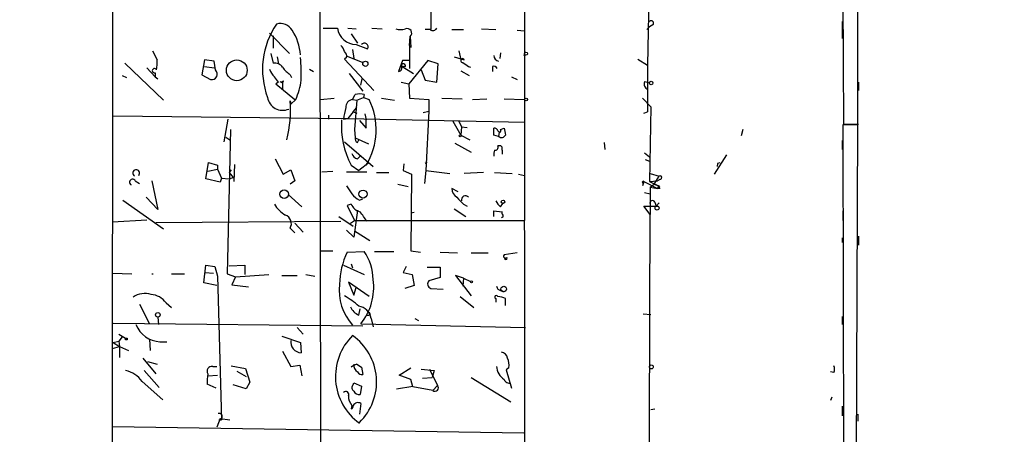
# Model space of a CAD drawing. Extents: x -344113 to 133487, y -207249 to 193191.
# Drawn here: x 623 to 744, y 137408 to 137459 of the extents above; entities that cross this region are included whole.
import ezdxf

# ---------------------------------------------------------------- set-up
doc = ezdxf.new("R2010")
doc.units = 0
doc.header["$MEASUREMENT"] = 0
doc.layers.add('MAIN', color=5, linetype='CONTINUOUS')

msp = doc.modelspace()

# ---------------------------------------------------------------- linework, layer by layer
at = {"layer": 'MAIN'}
for p, q in [((724.3233, 137487.2178), (724.4927, 137446.3238)), ((700.7013, 137475.0258), (700.278, 137453.6051)), ((673.608, 137468.9298), (673.5233, 137458.0078)), ((726.2707, 137446.3238), (726.2707, 137469.3531)), ((659.8073, 137467.8291), (659.9767, 137355.8151)), ((685.1227, 137463.1725), (685.1227, 137434.3858)), ((634.238, 137460.2938), (634.1533, 137385.6178)), ((724.3233, 137459.0238), (724.3233, 137456.9071)), ((653.6267, 137457.5845), (656.082, 137455.0445)), ((660.2307, 137458.1771), (662.0087, 137458.1771)), ((663.2787, 137458.1771), (664.2947, 137458.0925)), ((666.242, 137458.1771), (667.512, 137458.0925)), ((673.4387, 137458.0078), (672.846, 137458.0078)), ((676.148, 137458.0078), (677.5873, 137458.0078)), ((679.7887, 137458.0925), (681.5667, 137458.0078)), ((684.1913, 137457.9231), (685.1227, 137457.8385)), ((700.1933, 137458.0078), (700.532, 137458.3465)), ((700.9553, 137458.6005), (700.532, 137458.3465)), ((654.05, 137457.2458), (654.05, 137455.7218)), ((663.702, 137457.4998), (664.464, 137456.3145)), ((670.8987, 137456.0605), (670.9833, 137457.1611)), ((670.9833, 137457.1611), (671.068, 137455.8065)), ((639.1487, 137455.3831), (639.7413, 137454.2825)), ((663.8713, 137455.5525), (664.0407, 137454.4518)), ((664.2947, 137456.1451), (665.734, 137455.6371)), ((670.8987, 137456.0605), (670.8987, 137453.1818)), ((676.9947, 137455.3831), (677.2487, 137454.2825)), ((682.1593, 137455.1291), (682.0747, 137454.4518)), ((685.1227, 137455.1291), (685.038, 137454.7905)), ((645.5833, 137454.2825), (645.2447, 137452.4198)), ((646.7687, 137454.1131), (645.5833, 137454.2825)), ((646.938, 137453.0125), (646.7687, 137454.1131)), ((653.796, 137455.0445), (654.05, 137453.8591)), ((654.558, 137454.6211), (654.7273, 137453.7745)), ((663.1093, 137454.5365), (662.8553, 137454.3671)), ((662.8553, 137454.3671), (666.496, 137450.4725)), ((663.194, 137454.7058), (665.1413, 137453.9438)), ((665.1413, 137453.9438), (665.1413, 137453.8591)), ((670.052, 137454.1978), (669.544, 137452.8431)), ((670.8987, 137454.1978), (670.052, 137454.1978)), ((673.1847, 137454.1978), (670.814, 137451.3191)), ((674.4547, 137453.7745), (673.1847, 137454.1978)), ((676.402, 137454.6211), (677.672, 137454.2825)), ((699.0927, 137454.3671), (700.278, 137453.6051)), ((635.762, 137453.8591), (640.5033, 137449.2871)), ((638.4713, 137453.2665), (639.4873, 137452.1658)), ((645.5833, 137453.4358), (646.7687, 137453.2665)), ((658.5373, 137453.0971), (659.0453, 137452.8431)), ((669.8827, 137453.5205), (670.3907, 137453.4358)), ((669.8827, 137453.5205), (671.4067, 137452.5891)), ((672.338, 137453.0125), (672.846, 137451.7425)), ((674.2853, 137451.4885), (674.4547, 137453.7745)), ((677.2487, 137452.9278), (678.2647, 137452.3351)), ((678.18, 137453.4358), (678.434, 137453.3511)), ((681.1433, 137453.4358), (681.1433, 137452.8431)), ((700.278, 137453.6051), (700.278, 137447.8478)), ((635.4233, 137452.3351), (635.9313, 137452.0811)), ((639.4873, 137452.6738), (639.4873, 137452.1658)), ((639.4873, 137452.1658), (639.826, 137451.9118)), ((645.2447, 137452.4198), (646.3453, 137451.8271)), ((654.7273, 137451.4885), (654.3887, 137451.3191)), ((654.8967, 137451.5731), (655.2353, 137451.4038)), ((655.32, 137451.6578), (655.2353, 137451.4038)), ((656.1667, 137452.4198), (656.336, 137452.0811)), ((663.448, 137452.5891), (665.1413, 137450.3878)), ((664.8873, 137451.1498), (665.0567, 137451.9118)), ((669.8827, 137451.4885), (670.814, 137451.3191)), ((672.846, 137451.7425), (674.2853, 137451.4885)), ((683.514, 137452.1658), (684.1913, 137451.8271)), ((699.9393, 137451.5731), (700.532, 137451.4038)), ((726.3553, 137451.4885), (726.3553, 137450.4725)), ((654.3887, 137451.3191), (656.7593, 137449.3718)), ((655.2353, 137451.4038), (655.2353, 137450.5571)), ((670.814, 137451.3191), (670.8987, 137449.5411)), ((634.238, 137449.2871), (634.238, 137448.6945)), ((656.1667, 137449.2025), (656.2513, 137448.7791)), ((656.844, 137449.3718), (656.2513, 137448.7791)), ((659.892, 137449.3718), (661.5853, 137449.5411)), ((663.8713, 137449.3718), (664.21, 137449.9645)), ((663.8713, 137449.3718), (664.3793, 137449.2871)), ((664.3793, 137449.2871), (664.1253, 137445.6465)), ((664.3793, 137449.2871), (665.226, 137449.6258)), ((665.3107, 137449.9645), (665.226, 137449.6258)), ((665.226, 137449.6258), (665.9033, 137449.3718)), ((667.4273, 137449.5411), (669.036, 137449.2871)), ((670.8987, 137449.5411), (673.2693, 137449.3718)), ((673.2693, 137449.3718), (673.2693, 137447.9325)), ((674.878, 137449.5411), (677.418, 137449.4565)), ((678.688, 137449.3718), (680.466, 137449.4565)), ((682.5827, 137449.4565), (685.1227, 137449.3718)), ((699.6853, 137449.5411), (700.7013, 137448.4405)), ((663.956, 137447.8478), (663.2787, 137447.0011)), ((663.956, 137447.8478), (664.3793, 137448.3558)), ((663.956, 137447.8478), (664.3793, 137447.6785)), ((672.592, 137447.7631), (673.2693, 137447.9325)), ((673.2693, 137447.9325), (672.9307, 137440.5665)), ((699.8547, 137447.6785), (700.278, 137447.8478)), ((700.7013, 137448.4405), (700.532, 137439.2118)), ((634.3227, 137447.3398), (663.2787, 137447.0011)), ((648.462, 137446.9165), (647.954, 137444.1225)), ((660.908, 137447.4245), (660.908, 137446.9165)), ((662.7707, 137446.9165), (663.2787, 137447.0011)), ((663.2787, 137447.0011), (685.1227, 137446.5778)), ((664.718, 137446.7471), (665.5647, 137445.8158)), ((665.3953, 137447.5938), (665.5647, 137446.8318)), ((665.5647, 137445.8158), (665.5647, 137446.8318)), ((676.2327, 137446.6625), (677.2487, 137444.9691)), ((676.9947, 137446.6625), (677.3333, 137445.9851)), ((648.8007, 137445.6465), (648.3773, 137427.7818)), ((664.1253, 137445.6465), (664.21, 137444.6305)), ((664.1253, 137445.6465), (664.21, 137444.6305)), ((677.3333, 137445.9851), (677.2487, 137444.9691)), ((677.3333, 137445.9851), (678.0107, 137445.9005)), ((681.8207, 137445.4771), (681.99, 137445.3078)), ((682.1593, 137445.6465), (682.5827, 137445.8158)), ((712.0467, 137445.6465), (711.8773, 137444.8845)), ((726.2707, 137446.2391), (724.408, 137446.2391)), ((724.408, 137446.2391), (724.4927, 137404.0751)), ((724.4927, 137446.3238), (726.2707, 137446.3238)), ((725.7627, 137446.3238), (726.3553, 137446.3238)), ((726.1013, 137404.0751), (726.2707, 137446.2391)), ((648.208, 137444.7151), (648.716, 137444.3765)), ((664.21, 137444.6305), (665.8187, 137443.8685)), ((664.464, 137444.0378), (664.6333, 137444.3765)), ((677.2487, 137444.9691), (678.3493, 137444.3765)), ((681.9053, 137444.7998), (681.3127, 137444.9691)), ((681.99, 137445.3078), (681.9053, 137444.7998)), ((724.3233, 137444.2918), (724.3233, 137443.1911)), ((662.8553, 137444.1225), (666.4113, 137441.0745)), ((676.4867, 137443.9531), (678.5187, 137442.8525)), ((682.3287, 137443.1065), (682.3287, 137442.5985)), ((694.944, 137444.0378), (695.0287, 137443.1911)), ((654.304, 137442.0058), (655.32, 137440.1431)), ((664.464, 137442.0058), (664.8873, 137442.4291)), ((699.9393, 137442.7678), (700.532, 137442.2598)), ((700.024, 137441.9211), (700.532, 137441.7518)), ((708.5753, 137440.1431), (710.0993, 137442.5138)), ((645.7527, 137439.5505), (646.0913, 137441.5825)), ((646.0067, 137440.4818), (647.192, 137440.7358)), ((646.0913, 137441.5825), (647.192, 137441.2438)), ((647.192, 137441.2438), (647.192, 137440.7358)), ((647.192, 137440.7358), (647.7, 137439.6351)), ((648.8853, 137440.6511), (648.6313, 137440.3125)), ((649.3087, 137441.3285), (649.224, 137439.2118)), ((655.32, 137440.1431), (656.2513, 137440.6511)), ((656.2513, 137440.6511), (656.7593, 137439.2965)), ((663.702, 137441.2438), (664.6333, 137440.5665)), ((665.9033, 137441.5825), (664.6333, 137440.5665)), ((670.2213, 137441.4131), (670.1367, 137440.5665)), ((670.1367, 137440.5665), (671.1527, 137440.1431)), ((672.9307, 137440.5665), (672.7613, 137438.9578)), ((672.846, 137441.4978), (673.1, 137441.6671)), ((672.9307, 137440.5665), (675.894, 137440.2278)), ((708.9987, 137441.4978), (709.2527, 137441.5825)), ((647.5307, 137439.1271), (645.7527, 137439.5505)), ((647.7, 137439.6351), (647.5307, 137439.1271)), ((647.7, 137439.6351), (648.6313, 137439.5505)), ((648.6313, 137440.3125), (649.1393, 137439.7198)), ((648.6313, 137439.5505), (649.1393, 137439.7198)), ((660.0613, 137440.3971), (661.416, 137440.4818)), ((663.1093, 137440.3971), (665.6493, 137440.3971)), ((666.8347, 137440.3125), (668.3587, 137440.3125)), ((671.1527, 137440.1431), (671.068, 137430.6605)), ((680.0427, 137440.3125), (677.672, 137440.2278)), ((681.3973, 137440.3125), (683.5987, 137440.2278)), ((684.3607, 137440.1431), (685.1227, 137439.9738)), ((700.6167, 137440.2278), (701.7173, 137439.8891)), ((700.6167, 137440.2278), (701.7173, 137439.8891)), ((701.1247, 137438.8731), (701.7173, 137439.8891)), ((701.802, 137439.4658), (701.548, 137439.2965)), ((637.032, 137439.2965), (637.54, 137438.9578)), ((639.064, 137439.2965), (639.826, 137435.7405)), ((656.7593, 137439.2965), (656.1667, 137438.8731)), ((669.4593, 137438.8731), (670.7293, 137438.6191)), ((676.91, 137437.9418), (676.148, 137438.3651)), ((699.8547, 137439.2118), (699.6853, 137438.7038)), ((699.8547, 137439.2118), (701.548, 137438.3651)), ((700.532, 137439.2118), (701.548, 137439.2965)), ((700.532, 137439.2118), (701.6327, 137438.7038)), ((700.6167, 137438.5345), (701.1247, 137438.8731)), ((700.6167, 137438.5345), (701.548, 137438.3651)), ((700.6167, 137438.5345), (700.6167, 137435.1478)), ((701.1247, 137438.8731), (701.6327, 137438.7038)), ((701.6327, 137438.7038), (701.548, 137438.3651)), ((701.802, 137438.3651), (701.548, 137438.3651)), ((701.802, 137438.6191), (701.6327, 137438.7038)), ((635.508, 137436.9258), (640.5033, 137433.3698)), ((639.826, 137435.7405), (638.3867, 137437.2645)), ((655.9127, 137437.6031), (657.606, 137436.0791)), ((664.718, 137436.9258), (665.1413, 137437.0951)), ((699.9393, 137437.8571), (700.6167, 137437.6878)), ((663.702, 137436.4178), (663.194, 137436.2485)), ((663.194, 137436.2485), (664.1253, 137434.3858)), ((676.402, 137435.8251), (677.8413, 137434.8938)), ((677.5873, 137436.4178), (678.0107, 137436.1638)), ((682.1593, 137436.0791), (682.4133, 137436.5025)), ((700.6167, 137435.1478), (699.8547, 137436.1638)), ((699.8547, 137436.1638), (701.3787, 137436.1638)), ((701.2093, 137436.6718), (701.3787, 137436.1638)), ((701.7173, 137436.5871), (701.3787, 137436.1638)), ((634.238, 137434.2165), (638.4713, 137434.4705)), ((662.178, 137434.8938), (663.956, 137433.7085)), ((664.464, 137435.6558), (664.0407, 137432.3538)), ((671.4913, 137435.4018), (671.068, 137435.3171)), ((681.3127, 137434.8938), (681.3127, 137435.5711)), ((681.3127, 137435.5711), (682.3287, 137435.4865)), ((724.408, 137435.5711), (724.408, 137434.3858)), ((639.572, 137434.1318), (662.432, 137434.3011)), ((656.1667, 137433.4545), (656.7593, 137432.8618)), ((656.7593, 137434.0471), (657.7753, 137432.9465)), ((663.6173, 137434.0471), (664.1253, 137434.3858)), ((664.1253, 137434.3858), (685.1227, 137434.3858)), ((664.0407, 137432.3538), (663.1093, 137433.2005)), ((664.1253, 137433.1158), (665.988, 137431.9305)), ((724.3233, 137432.2691), (724.3233, 137431.6765)), ((726.3553, 137432.4385), (726.3553, 137431.3378)), ((659.9767, 137430.6605), (661.416, 137430.6605)), ((663.194, 137430.4911), (665.3107, 137430.5758)), ((666.5807, 137430.5758), (668.9513, 137430.5758)), ((671.068, 137430.6605), (672.2533, 137430.4911)), ((674.7087, 137430.4911), (676.8253, 137430.4065)), ((678.5187, 137430.4065), (680.6353, 137430.4065)), ((684.1913, 137430.4065), (682.5827, 137430.1525)), ((645.4987, 137426.6811), (645.7527, 137428.8825)), ((645.7527, 137428.8825), (646.8533, 137428.7131)), ((646.8533, 137428.7131), (647.192, 137427.5278)), ((648.6313, 137428.7978), (650.5787, 137428.8825)), ((650.5787, 137428.8825), (650.5787, 137427.6971)), ((662.7707, 137428.8825), (665.3107, 137427.6971)), ((663.702, 137429.0518), (663.8713, 137428.5438)), ((670.4753, 137428.7131), (670.1367, 137427.9511)), ((673.1, 137428.6285), (674.7087, 137428.6285)), ((674.7087, 137428.6285), (674.7087, 137427.3585)), ((634.238, 137427.8665), (636.6087, 137427.7818)), ((639.064, 137427.7818), (639.2333, 137427.7818)), ((641.5193, 137427.7818), (643.128, 137427.7818)), ((645.668, 137427.9511), (646.684, 137427.8665)), ((647.192, 137427.5278), (647.7, 137409.7478)), ((648.3773, 137427.7818), (649.3933, 137427.4431)), ((649.3933, 137427.4431), (648.97, 137426.4271)), ((649.3933, 137427.4431), (653.542, 137427.6971)), ((655.1507, 137427.6125), (657.0133, 137427.6125)), ((658.114, 137427.6971), (659.2147, 137427.5278)), ((670.1367, 137427.9511), (671.2373, 137427.6971)), ((671.2373, 137427.6971), (671.4913, 137426.3425)), ((674.7087, 137427.3585), (673.2693, 137426.9351)), ((677.5873, 137427.2738), (676.5713, 137427.6125)), ((676.5713, 137427.6125), (678.5187, 137425.0725)), ((677.5873, 137427.2738), (677.5027, 137426.2578)), ((677.5873, 137427.2738), (678.434, 137426.8505)), ((647.1073, 137426.3425), (645.4987, 137426.6811)), ((648.97, 137426.4271), (651.002, 137426.1731)), ((665.9033, 137424.9878), (663.3633, 137426.7658)), ((663.3633, 137426.7658), (664.0407, 137425.1571)), ((664.0407, 137425.1571), (664.2947, 137426.0885)), ((671.4913, 137426.3425), (670.306, 137426.0038)), ((673.5233, 137426.0038), (675.0473, 137425.9191)), ((677.164, 137424.9878), (678.8573, 137423.6331)), ((681.5667, 137424.7338), (681.5667, 137424.3105)), ((682.1593, 137425.7498), (682.498, 137425.5805)), ((682.752, 137423.8871), (682.752, 137424.7338)), ((637.54, 137424.0565), (638.81, 137421.6011)), ((640.842, 137424.2258), (641.5193, 137423.6331)), ((639.826, 137422.4478), (639.9107, 137421.5165)), ((664.6333, 137422.7018), (664.8027, 137423.4638)), ((666.0727, 137422.7865), (665.9033, 137423.0405)), ((699.77, 137422.8711), (700.7013, 137422.7865)), ((724.3233, 137422.5325), (724.3233, 137421.5165)), ((634.3227, 137421.6858), (665.1413, 137421.3471)), ((657.0133, 137421.1778), (657.7753, 137420.3311)), ((664.8873, 137421.6011), (685.2073, 137421.1778)), ((666.1573, 137422.2785), (666.4113, 137421.2625)), ((671.576, 137422.2785), (671.9993, 137422.0245)), ((635, 137420.3311), (635.8467, 137419.8231)), ((635.4233, 137419.9925), (635, 137419.4845)), ((655.1507, 137420.0771), (657.4367, 137419.3151)), ((634.238, 137418.5531), (635.0847, 137418.8071)), ((634.3227, 137419.3151), (635, 137419.4845)), ((634.3227, 137419.3151), (635.0847, 137418.8071)), ((635, 137419.4845), (635.0847, 137418.8071)), ((635.0847, 137418.8071), (636.1853, 137418.2991)), ((635.0847, 137418.8071), (635.0847, 137417.4525)), ((638.81, 137419.7385), (638.8947, 137418.2991)), ((640.08, 137419.3998), (640.9267, 137419.3998)), ((657.4367, 137419.3151), (657.5213, 137418.0451)), ((655.2353, 137418.2145), (656.2513, 137416.3518)), ((637.9633, 137417.3678), (639.572, 137415.4205)), ((638.556, 137416.9445), (639.7413, 137416.6058)), ((646.5993, 137416.3518), (647.1073, 137416.3518)), ((648.8853, 137416.4365), (650.6633, 137416.0978)), ((656.2513, 137416.3518), (657.352, 137416.5211)), ((657.352, 137416.5211), (657.606, 137415.1665)), ((664.3793, 137416.6058), (664.972, 137416.2671)), ((664.972, 137416.2671), (665.1413, 137415.3358)), ((638.1327, 137415.8438), (639.9953, 137413.7271)), ((646.0067, 137415.1665), (647.192, 137415.2511)), ((649.5627, 137415.7591), (650.748, 137415.0818)), ((650.6633, 137416.0978), (651.1713, 137414.4045)), ((669.6287, 137415.2511), (671.068, 137416.1825)), ((671.068, 137414.7431), (669.6287, 137415.2511)), ((672.338, 137416.0131), (673.9467, 137415.8438)), ((672.5073, 137414.9125), (673.6927, 137414.9971)), ((673.354, 137416.0131), (674.37, 137413.9811)), ((673.9467, 137415.8438), (673.6927, 137414.9971)), ((678.5187, 137414.9971), (683.4293, 137411.9491)), ((683.1753, 137416.1825), (682.8367, 137415.9285)), ((682.8367, 137415.9285), (683.514, 137413.6425)), ((723.3073, 137415.5898), (722.884, 137415.6745)), ((637.8787, 137414.4891), (640.4187, 137412.2031)), ((647.0227, 137413.6425), (645.922, 137414.1505)), ((650.748, 137413.5578), (649.1393, 137414.0658)), ((651.1713, 137414.4045), (650.748, 137413.5578)), ((663.956, 137414.0658), (664.0407, 137414.3198)), ((664.0407, 137414.3198), (664.972, 137413.8965)), ((664.972, 137413.8965), (664.8027, 137412.8805)), ((669.29, 137413.5578), (671.322, 137413.8965)), ((671.322, 137413.8118), (671.068, 137414.7431)), ((673.7773, 137413.3885), (671.322, 137413.8118)), ((674.37, 137413.9811), (673.7773, 137413.3885)), ((663.7867, 137411.5258), (663.702, 137411.1025)), ((664.8873, 137411.7798), (664.718, 137410.4251)), ((723.0533, 137412.5418), (722.884, 137412.1185)), ((724.3233, 137411.4411), (724.3233, 137410.2558)), ((700.7013, 137411.0178), (701.2093, 137411.1025)), ((726.2707, 137410.4251), (726.2707, 137409.5785)), ((647.5307, 137409.9171), (647.1073, 137408.8165)), ((647.3613, 137409.7478), (647.7, 137409.7478)), ((647.5307, 137409.9171), (647.7, 137409.7478)), ((647.5307, 137409.9171), (648.716, 137409.7478)), ((634.238, 137408.9011), (685.038, 137408.1391))]:
    msp.add_line(p, q, dxfattribs=at)
for centre, radius in [((-143892.8224, -7028.8148), 200219.9667), ((685.2814, 137455.0234), 0.1907), ((649.5713, 137452.9737), 1.2857), ((665.4517, 137453.7745), 0.3217), ((700.7436, 137451.4039), 0.2116), ((685.292, 137449.3719), 0.1693), ((677.164, 137444.8845), 0.1197), ((655.4145, 137437.6674), 0.5329), ((665.1601, 137437.6666), 0.4995), ((682.4556, 137436.7142), 0.2158), ((701.4754, 137435.934), 0.2493), ((678.561, 137426.8082), 0.1338), ((682.5403, 137425.9192), 0.3413), ((639.8199, 137422.7321), 0.2843), ((635.9313, 137419.7385), 0.1197), ((700.7648, 137416.2884), 0.2413)]:
    msp.add_circle(centre, radius, dxfattribs=at)
for centre, radius, start, end in [((700.7436, 137458.8121), 0.2993, 315.013536, 134.986464), ((662.6412, 137453.0963), 9.8969, 145.618524, 200.527926), ((654.9514, 137457.0374), 1.7157, 31.081743, 106.180723), ((651.2865, 137454.5184), 6.1605, 3.319329, 33.550001), ((664.3625, 137458.5233), 2.3791, 188.367148, 268.366999), ((669.798, 137460.1239), 2.1161, 253.73438, 286.26562), ((670.6205, 137457.5845), 0.5576, 310.592378, 114.340198), ((673.7812, 137458.4965), 0.5968, 234.975732, 327.641471), ((665.3452, 137455.8794), 0.4581, 328.068856, 144.551009), ((661.2299, 137454.8941), 1.675, 13.971531, 44.136456), ((662.4742, 137454.7481), 0.6695, 341.573171, 55.301057), ((635.2512, 137453.9438), 4.5029, 348.063699, 4.313801), ((633.7566, 137452.4212), 23.7744, 358.364125, 5.104579), ((677.4604, 137454.1766), 0.2366, 26.586709, 280.298349), ((804.8532, 137623.0307), 211.6803, 233.014185, 233.243346), ((682.0134, 137454.8056), 0.7009, 181.234526, 261.12767), ((639.4027, 137452.9278), 0.2678, 18.441716, 288.421413), ((646.4723, 137452.5045), 0.6892, 259.381366, 47.48751), ((656.0979, 137454.0153), 2.6363, 200.383071, 224.552782), ((654.2468, 137452.6815), 1.1939, 34.113319, 99.487568), ((658.2415, 137455.4262), 3.6528, 214.616288, 235.389367), ((669.5439, 137453.2665), 0.4234, 270.013532, 36.859073), ((670.1427, 137453.5144), 0.2601, 342.414744, 178.655999), ((681.3126, 137453.0124), 0.456, 21.806076, 111.79441), ((650.583, 137448.9093), 4.8813, 31.896018, 41.846136), ((655.0236, 137452.039), 0.4829, 254.763614, 307.866658), ((650.2677, 137452.5327), 7.2965, 334.328724, 353.782772), ((700.5235, 137451.2768), 0.655, 153.106363, 255.789799), ((655.2346, 137449.9083), 1.8832, 188.627498, 293.891746), ((640.7598, 137448.1226), 15.4447, 345.962947, 4.009417), ((664.0599, 137448.3539), 1.0352, 100.496919, 179.89484), ((664.7603, 137448.4827), 1.5807, 69.622982, 110.37362), ((658.346, 137445.6156), 8.4393, 328.800001, 26.428725), ((670.4987, 137446.2948), 7.753, 164.583489, 175.40059), ((672.7667, 137446.0863), 10.2771, 175.840105, 208.111808), ((681.3804, 137445.3671), 0.4538, 14.027058, 98.580088), ((469.6627, 137445.3925), 211.6504, 359.885382, 0.114591), ((681.99, 137445.5195), 0.2117, 270, 36.875312), ((894.3614, 137487.7213), 215.8849, 191.192759, 191.421922), ((664.6334, 137444.4612), 0.456, 158.20559, 248.193924), ((682.2652, 137445.202), 0.5396, 228.176915, 334.432122), ((682.8791, 137442.5563), 1.5807, 159.629778, 187.700518), ((681.4887, 137443.4608), 0.3659, 255.534597, 24.841863), ((681.9899, 137443.2757), 0.3787, 333.462013, 116.537987), ((664.7604, 137442.9795), 1.0178, 196.930557, 253.069443), ((637.1462, 137440.2622), 0.4228, 316.984182, 241.937876), ((709.5913, 137441.1591), 0.6826, 150.249913, 187.119811), ((636.6933, 137439.1272), 0.3787, 26.558284, 243.441716), ((701.8302, 137439.6916), 0.2275, 262.88123, 119.754253), ((917.4478, 137607.5457), 305.2796, 213.578084, 213.807267), ((677.3613, 137438.3086), 1.2146, 177.333821, 239.273279), ((699.77, 137439.1272), 0.1198, 44.966157, 315), ((701.5055, 137438.6616), 0.2995, 278.157154, 351.842846), ((786.4223, 137480.8744), 94.6976, 206.443722, 206.672824), ((666.1571, 137439.6347), 3.0674, 219.397568, 242.020577), ((888.8513, 137648.5035), 299.354, 224.882039, 225.111208), ((677.799, 137436.9682), 0.4827, 37.87186, 195.265529), ((657.5643, 137438.4081), 3.8923, 210.752962, 239.247038), ((665.1317, 137436.9914), 1.5404, 201.860807, 257.668066), ((683.3883, 137437.6463), 1.9916, 203.846818, 231.896418), ((700.913, 137436.5448), 0.3224, 23.200924, 203.200924), ((655.2002, 137434.0119), 1.1157, 330.027086, 70.424939), ((368.876, 137223.2438), 364.1697, 35.419428, 35.648611), ((682.3287, 137434.9361), 0.1526, 236.299523, 56.33076), ((682.7942, 137435.3594), 0.4825, 164.728219, 217.879149), ((-10115.6626, 137455.8656), 10816.2991, 359.6610724, 359.89025479), ((-6491.9037, 137411.4038), 7177.0632, 359.56568461, 0.18346973), ((672.0467, 137426.3206), 9.7859, 154.774912, 178.880462), ((660.0745, 137427.0055), 6.3376, 0.895061, 34.288099), ((682.752, 137429.9831), 0.2395, 134.983084, 315), ((682.7943, 137429.715), 0.1609, 142.11877, 37.88123), ((668.7178, 137425.7611), 6.4986, 173.366549, 221.773899), ((659.3298, 137426.1028), 7.152, 320.991749, 8.051249), ((673.7456, 137426.5647), 0.6034, 142.129181, 248.380224), ((682.2441, 137426.3425), 0.5988, 188.131456, 261.857718), ((638.2153, 137422.8845), 2.478, 72.042511, 125.451936), ((638.7977, 137422.6933), 2.555, 36.856891, 85.924129), ((657.8877, 137416.2383), 10.1351, 48.274068, 60.650315), ((681.6259, 137424.9286), 0.2036, 16.904102, 253.095898), ((681.7055, 137422.7309), 2.2598, 62.413275, 87.077961), ((665.4375, 137424.522), 1.9899, 203.83678, 246.16322), ((664.3793, 137422.0245), 1.7961, 8.130102, 81.869898), ((665.7763, 137423.1678), 0.483, 254.755286, 307.859376), ((640.2523, 137422.7737), 3.3782, 201.848021, 267.07653), ((668.8774, 137415.1012), 7.1183, 134.68981, 234.244963), ((659.8183, 137414.433), 7.0176, 314.282945, 54.721433), ((657.5684, 137419.3755), 1.3312, 171.637996, 267.972411), ((682.117, 137417.2408), 0.898, 8.130102, 81.869898), ((646.5025, 137415.7592), 0.6004, 80.722786, 214.338482), ((664.8035, 137414.911), 1.7471, 104.052151, 129.085428), ((665.0285, 137416.4929), 0.9942, 173.479707, 235.403622), ((683.8224, 137416.5349), 2.1788, 184.82064, 235.321644), ((681.0175, 137416.479), 2.1781, 352.17607, 24.083214), ((722.2916, 137416.0132), 1.1004, 337.370923, 22.624271), ((635.169, 137412.626), 3.2884, 34.511125, 78.106765), ((650.4072, 137414.4892), 4.498, 168.050526, 184.318496), ((665.0567, 137416.0131), 0.6826, 209.738635, 277.119811), ((664.2302, 137413.7106), 0.4488, 127.666685, 245.022443), ((674.0596, 137413.6989), 0.4195, 227.714369, 42.275526), ((683.2176, 137414.9547), 0.6692, 198.432242, 288.440363), ((663.0406, 137412.8858), 0.367, 331.570229, 137.340907), ((665.0714, 137412.653), 1.7091, 178.051869, 221.263821), ((664.6434, 137413.4913), 0.6312, 197.280921, 284.617437), ((663.6175, 137411.4411), 0.349, 284.012352, 14.048191), ((664.5486, 137411.1872), 0.6825, 60.249913, 150.257201), ((647.3952, 137410.1373), 0.3909, 265.025816, 107.64695)]:
    msp.add_arc(centre, radius, start, end, dxfattribs=at)

doc.saveas('drawing.dxf')
